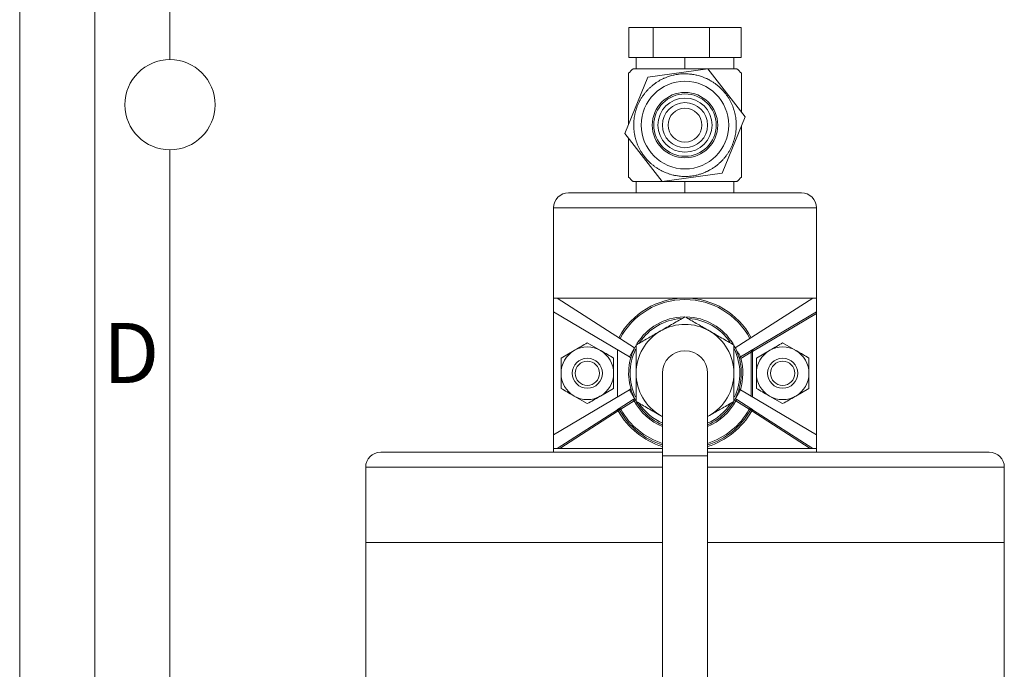
# Model space of a CAD drawing. Units: millimetres. Extents: x 0 to 420, y 0 to 297.
# Drawn here: x 0 to 66, y 151 to 194 of the extents above; entities that cross this region are included whole.
import ezdxf

# ---------------------------------------------------------------- set-up
doc = ezdxf.new("R2010")
doc.units = ezdxf.units.MM
doc.linetypes.add('SLD-Durchgehend', pattern=[0])
doc.styles.add('SLDTEXTSTYLE0', font='ARIAL.TTF', dxfattribs={"width": 0.948})

msp = doc.modelspace()

# ---------------------------------------------------------------- linework, layer by layer
at = {"color": 7, "linetype": 'SLD-Durchgehend', "lineweight": 0}
for p, q in [((0, 0), (0, 297)), ((5, 292), (5, 5)), ((10, 287), (10, 191.5)), ((10, 185.5), (10, 111.5))]:
    msp.add_line(p, q, dxfattribs=at)
at = {"color": 7, "linetype": 'SLD-Durchgehend', "lineweight": 15}
for p, q in [((40.53116, 193.6442), (40.53116, 191.6442)), ((40.53116, 193.6442), (42.16513, 193.6442)), ((42.16513, 193.6442), (42.16513, 191.6442)), ((42.16513, 193.6442), (45.90788, 193.6442)), ((45.90788, 193.6442), (45.90788, 191.6442)), ((45.90788, 193.6442), (48.01666, 193.6442)), ((48.01666, 193.6442), (48.01666, 191.6442)), ((40.53116, 191.6442), (42.16513, 191.6442)), ((41.02391, 191.6442), (41.02391, 190.8942)), ((42.16513, 191.6442), (45.90788, 191.6442)), ((45.90788, 191.6442), (48.01666, 191.6442)), ((47.52391, 190.8942), (47.52391, 191.6442)), ((40.8174, 190.8942), (47.73043, 190.8942)), ((45.79475, 190.88858), (41.7916, 190.33347)), ((48.27706, 187.69931), (45.79475, 190.88858)), ((41.7916, 190.33347), (40.27076, 186.58909)), ((40.52391, 187.21236), (40.52391, 190.60072)), ((48.02391, 188.02455), (48.02391, 190.60072)), ((46.75622, 183.95493), (48.27706, 187.69931)), ((48.02391, 183.68768), (48.02391, 187.07604)), ((40.27076, 186.58909), (42.75307, 183.39982)), ((40.52391, 183.68768), (40.52391, 186.26385)), ((42.75307, 183.39982), (46.75622, 183.95493)), ((40.8174, 183.3942), (40.7807, 183.3942)), ((40.8174, 183.3942), (47.73043, 183.3942)), ((41.02391, 183.3942), (41.02391, 182.6442)), ((41.02391, 183.3942), (41.02391, 182.6442)), ((47.52391, 182.6442), (47.52391, 183.3942)), ((47.52391, 182.6442), (47.52391, 183.3942)), ((47.76712, 183.3942), (47.73043, 183.3942)), ((36.52391, 182.6442), (52.02391, 182.6442)), ((35.52391, 175.6442), (35.52391, 181.6442)), ((53.02391, 175.6442), (53.02391, 181.6442)), ((35.52391, 174.72924), (35.52391, 175.6442)), ((35.52391, 175.6442), (35.76014, 175.6442)), ((35.76014, 175.6442), (40.90686, 172.3432)), ((35.76014, 175.6442), (44.27391, 175.6442)), ((44.27391, 175.6442), (52.78769, 175.6442)), ((47.62284, 172.33157), (52.78769, 175.6442)), ((53.02391, 175.6442), (52.78769, 175.6442)), ((53.02391, 174.72924), (53.02391, 175.6442)), ((40.57141, 171.73804), (35.52391, 174.72924)), ((35.52391, 166.55916), (35.52391, 174.72924)), ((53.02391, 174.72924), (47.97642, 171.73804)), ((53.02391, 174.72924), (53.02391, 174.613)), ((53.02391, 174.613), (53.02391, 166.55916)), ((37.77391, 172.66493), (38.64891, 172.15974)), ((40.57141, 171.73804), (40.90686, 172.3432)), ((40.92499, 172.33157), (40.90686, 172.3432)), ((50.77391, 172.66493), (51.64891, 172.15974)), ((36.02391, 171.65456), (36.89891, 172.15974)), ((39.77391, 172.21064), (39.77391, 169.07776)), ((40.57141, 171.73804), (40.66973, 171.67977)), ((47.96692, 171.73241), (47.94386, 171.71875)), ((47.97642, 171.73804), (47.95181, 171.78242)), ((47.97642, 171.73804), (47.96692, 171.73241)), ((48.77391, 172.15366), (48.77391, 172.03514)), ((48.77391, 172.03514), (48.77391, 169.07776)), ((49.02391, 171.65456), (49.89891, 172.15974)), ((42.77391, 170.6442), (42.77391, 165.1442)), ((45.77391, 165.1442), (45.77391, 170.6442)), ((35.52391, 166.55916), (40.57141, 169.55036)), ((37.77391, 168.62347), (36.89891, 169.12866)), ((39.52391, 169.63384), (38.64891, 169.12866)), ((40.57141, 169.55036), (40.58091, 169.55599)), ((40.57141, 169.55036), (40.59601, 169.50598)), ((40.59601, 169.50598), (40.90686, 168.9452)), ((47.95181, 169.50598), (47.64097, 168.9452)), ((47.97642, 169.55036), (47.95181, 169.50598)), ((47.97642, 169.55036), (47.96692, 169.55599)), ((47.97642, 169.55036), (53.02391, 166.55916)), ((50.77391, 168.62347), (49.89891, 169.12866)), ((52.52391, 169.63384), (51.64891, 169.12866)), ((40.83296, 168.8978), (39.88943, 168.29264)), ((40.92967, 168.90405), (40.90686, 168.9452)), ((47.71486, 168.8978), (47.64097, 168.9452)), ((48.65839, 168.29264), (47.71486, 168.8978)), ((39.77856, 168.22153), (35.76014, 165.6442)), ((39.78635, 168.22653), (39.77856, 168.22153)), ((39.88943, 168.29264), (39.78635, 168.22653)), ((39.91934, 168.18702), (39.91963, 168.18651)), ((42.77391, 167.76106), (42.64891, 167.82962)), ((45.89891, 167.82962), (45.77391, 167.76106)), ((45.77391, 167.75745), (45.89891, 167.82962)), ((48.62819, 168.18651), (48.62848, 168.18702)), ((48.76148, 168.22653), (48.65839, 168.29264)), ((48.76927, 168.22153), (48.76148, 168.22653)), ((52.78769, 165.6442), (48.76927, 168.22153)), ((35.52391, 166.55916), (35.52391, 165.6442)), ((53.02391, 166.55916), (53.02391, 165.6442)), ((24.02391, 165.3942), (42.77391, 165.3942)), ((35.52391, 165.6442), (35.76014, 165.6442)), ((35.52391, 165.3942), (35.52391, 165.6442)), ((35.94537, 165.6442), (35.76014, 165.6442)), ((42.77391, 165.6442), (35.94537, 165.6442)), ((42.77391, 165.1442), (42.77391, 110.1442)), ((52.60246, 165.6442), (45.77391, 165.6442)), ((45.77391, 165.3942), (64.52391, 165.3942)), ((45.77391, 110.1442), (45.77391, 165.1442)), ((52.78769, 165.6442), (52.60246, 165.6442)), ((53.02391, 165.6442), (52.78769, 165.6442)), ((53.02391, 165.3942), (53.02391, 165.6442)), ((23.02391, 164.3942), (23.02391, 159.3942)), ((65.52391, 159.3942), (65.52391, 164.3942)), ((23.02391, 159.3942), (23.02391, 149.76029)), ((23.02391, 159.3942), (42.77391, 159.3942)), ((45.77391, 159.3942), (65.52391, 159.3942)), ((65.52391, 149.76029), (65.52391, 159.3942))]:
    msp.add_line(p, q, dxfattribs=at)
at = {"color": 8, "linetype": 'SLD-Durchgehend', "lineweight": 0}
for p, q in [((44.27391, 191.6442), (44.27391, 190.8942)), ((44.27391, 183.3942), (44.27391, 182.6442)), ((53.02391, 181.6442), (35.52391, 181.6442)), ((53.02391, 174.613), (48.77391, 172.0944)), ((47.94386, 171.71875), (47.99484, 171.63272)), ((48.67391, 172.03514), (47.99484, 171.63272)), ((48.67391, 172.03514), (48.6999, 172.1098)), ((48.67391, 172.03514), (48.77391, 172.03514)), ((48.67391, 169.13702), (48.67391, 172.03514)), ((40.69154, 169.53554), (40.59601, 169.50598)), ((47.95181, 169.50598), (47.85628, 169.53554)), ((40.88695, 168.81363), (40.00117, 168.24551)), ((40.83296, 168.8978), (40.88695, 168.81363)), ((40.97492, 168.86118), (40.88695, 168.81363)), ((47.5729, 168.86118), (47.66088, 168.81363)), ((47.71486, 168.8978), (47.66088, 168.81363)), ((48.54665, 168.24551), (47.66088, 168.81363)), ((39.83255, 168.13736), (35.94537, 165.6442)), ((39.77856, 168.22153), (39.83255, 168.13736)), ((39.83255, 168.13736), (39.91963, 168.18651)), ((39.94719, 168.32969), (40.00117, 168.24551)), ((48.60064, 168.32969), (48.54665, 168.24551)), ((48.62819, 168.18651), (48.71528, 168.13736)), ((48.71528, 168.13736), (48.76927, 168.22153)), ((52.60246, 165.6442), (48.71528, 168.13736)), ((44.27391, 165.1442), (42.77391, 165.1442)), ((45.77391, 165.1442), (44.27391, 165.1442)), ((42.77391, 164.3942), (23.02391, 164.3942)), ((65.52391, 164.3942), (45.77391, 164.3942))]:
    msp.add_line(p, q, dxfattribs=at)
at = {"color": 8, "linetype": 'SLD-Durchgehend', "lineweight": 0, "flags": 128}
for points in [[(48.6999, 172.1098), (48.71527, 172.11231), (48.72954, 172.11592), (48.74232, 172.12054), (48.75328, 172.12603), (48.76212, 172.13227), (48.76861, 172.13908), (48.77258, 172.14627), (48.77391, 172.15366)], [(39.88943, 168.29264), (39.89618, 168.29463), (39.90479, 168.29323), (39.91493, 168.28848), (39.92618, 168.28058), (39.93812, 168.26984), (39.95026, 168.25668), (39.96213, 168.24162), (39.97327, 168.22526)], [(48.57455, 168.22526), (48.58569, 168.24162), (48.59757, 168.25668), (48.60971, 168.26984), (48.62164, 168.28058), (48.6329, 168.28848), (48.64303, 168.29323), (48.65164, 168.29463), (48.65839, 168.29264)]]:
    msp.add_lwpolyline(points, dxfattribs=at)
at = {"color": 7, "linetype": 'SLD-Durchgehend', "lineweight": 0}
msp.add_circle((10, 188.5), 3, dxfattribs=at)
at = {"color": 7, "linetype": 'SLD-Durchgehend', "lineweight": 15}
for centre, radius in [((44.27391, 187.1442), 2.9125), ((44.27391, 187.1442), 2.175), ((44.27391, 187.1442), 2.075), ((44.27391, 187.1442), 1.8), ((44.27391, 187.1442), 1.5), ((44.27391, 187.1442), 1.125), ((37.77391, 170.6442), 1), ((37.77391, 170.6442), 0.805), ((50.77391, 170.6442), 1), ((50.77391, 170.6442), 0.805)]:
    msp.add_circle(centre, radius, dxfattribs=at)
for centre, radius, start, end in [((44.27391, 187.1442), 5.1, 132.6679255, 137.3320745), ((44.27391, 187.1442), 5.1, 42.6679255, 47.3320745), ((44.27391, 187.1442), 3.4125, 121.5104758, 123.383202), ((44.27391, 187.1442), 3.4125, 118.383202, 121.5104758), ((44.27391, 187.1442), 3.4125, 116.5104758, 118.383202), ((44.27391, 187.1442), 3.4125, 113.383202, 116.5104758), ((44.27391, 187.1442), 3.4125, 111.5104758, 113.383202), ((44.27391, 187.1442), 3.4125, 108.383202, 111.5104758), ((44.27391, 187.1442), 3.4125, 106.5104758, 108.383202), ((44.27391, 187.1442), 3.4125, 103.383202, 106.5104758), ((44.27391, 187.1442), 3.4125, 101.5104758, 103.383202), ((44.27391, 187.1442), 3.4125, 98.383202, 101.5104758), ((44.27391, 187.1442), 3.4125, 96.5104758, 98.383202), ((44.27391, 187.1442), 3.4125, 93.383202, 96.5104758), ((44.27391, 187.1442), 3.4125, 91.5104758, 93.383202), ((44.27391, 187.1442), 3.4125, 88.383202, 91.5104758), ((44.27391, 187.1442), 3.4125, 86.5104758, 88.383202), ((44.27391, 187.1442), 3.4125, 83.383202, 86.5104758), ((44.27391, 187.1442), 3.4125, 81.5104758, 83.383202), ((44.27391, 187.1442), 3.4125, 78.383202, 81.5104758), ((44.27391, 187.1442), 3.4125, 76.5104758, 78.383202), ((44.27391, 187.1442), 3.4125, 73.383202, 76.5104758), ((44.27391, 187.1442), 3.4125, 71.5104758, 73.383202), ((44.27391, 187.1442), 3.4125, 68.383202, 71.5104758), ((44.27391, 187.1442), 3.4125, 66.5104758, 68.383202), ((44.27391, 187.1442), 3.4125, 63.383202, 66.5104758), ((44.27391, 187.1442), 3.4125, 61.5104758, 63.383202), ((44.27391, 187.1442), 3.4125, 58.383202, 61.5104758), ((44.27391, 187.1442), 3.4125, 56.5104758, 58.383202), ((44.27391, 187.1442), 3.4125, 138.383202, 141.5104758), ((44.27391, 187.1442), 3.4125, 136.5104758, 138.383202), ((44.27391, 187.1442), 3.4125, 133.383202, 136.5104758), ((44.27391, 187.1442), 3.4125, 131.5104758, 133.383202), ((44.27391, 187.1442), 3.4125, 128.383202, 131.5104758), ((44.27391, 187.1442), 3.4125, 126.5104758, 128.383202), ((44.27391, 187.1442), 3.4125, 123.383202, 126.5104758), ((44.27391, 187.1442), 3.4125, 53.383202, 56.5104758), ((44.27391, 187.1442), 3.4125, 51.5104758, 53.383202), ((44.27391, 187.1442), 3.4125, 48.383202, 51.5104758), ((44.27391, 187.1442), 3.4125, 46.5104758, 48.383202), ((44.27391, 187.1442), 3.4125, 43.383202, 46.5104758), ((44.27391, 187.1442), 3.4125, 41.5104758, 43.383202), ((44.27391, 187.1442), 3.4125, 38.383202, 41.5104758), ((44.27391, 187.1442), 3.4125, 151.5104758, 153.383202), ((44.27391, 187.1442), 3.4125, 148.383202, 151.5104758), ((44.27391, 187.1442), 3.4125, 146.5104758, 148.383202), ((44.27391, 187.1442), 3.4125, 143.383202, 146.5104758), ((44.27391, 187.1442), 3.4125, 141.5104758, 143.383202), ((44.27391, 187.1442), 3.4125, 36.5104758, 38.383202), ((44.27391, 187.1442), 3.4125, 33.383202, 36.5104758), ((44.27391, 187.1442), 3.4125, 31.5104758, 33.383202), ((44.27391, 187.1442), 3.4125, 28.383202, 31.5104758), ((44.27391, 187.1442), 3.4125, 26.5104758, 28.383202), ((44.27391, 187.1442), 3.4125, 163.383202, 166.5104758), ((44.27391, 187.1442), 3.4125, 161.5104758, 163.383202), ((44.27391, 187.1442), 3.4125, 158.383202, 161.5104758), ((44.27391, 187.1442), 3.4125, 156.5104758, 158.383202), ((44.27391, 187.1442), 3.4125, 153.383202, 156.5104758), ((44.27391, 187.1442), 3.4125, 23.383202, 26.5104758), ((44.27391, 187.1442), 3.4125, 21.5104758, 23.383202), ((44.27391, 187.1442), 3.4125, 18.383202, 21.5104758), ((44.27391, 187.1442), 3.4125, 16.5104758, 18.383202), ((44.27391, 187.1442), 3.4125, 13.383202, 16.5104758), ((44.27391, 187.1442), 3.4125, 173.383202, 176.5104758), ((44.27391, 187.1442), 3.4125, 171.5104758, 173.383202), ((44.27391, 187.1442), 3.4125, 168.383202, 171.5104758), ((44.27391, 187.1442), 3.4125, 166.5104758, 168.383202), ((44.27391, 187.1442), 3.4125, 11.5104758, 13.383202), ((44.27391, 187.1442), 3.4125, 8.383202, 11.5104758), ((44.27391, 187.1442), 3.4125, 6.5104758, 8.383202), ((44.27391, 187.1442), 3.4125, 3.383202, 6.5104758), ((44.27391, 187.1442), 3.4125, 178.383202, 181.5104758), ((44.27391, 187.1442), 3.4125, 181.5104758, 183.383202), ((44.27391, 187.1442), 3.4125, 176.5104758, 178.383202), ((44.27391, 187.1442), 3.4125, 183.383202, 186.5104758), ((44.27391, 187.1442), 3.4125, 186.5104758, 188.383202), ((44.27391, 187.1442), 3.4125, 351.5104758, 353.383202), ((44.27391, 187.1442), 3.4125, 353.383202, 356.5104758), ((44.27391, 187.1442), 3.4125, 356.5104758, 358.383202), ((44.27391, 187.1442), 3.4125, 1.5104758, 3.383202), ((44.27391, 187.1442), 3.4125, 358.383202, 1.5104758), ((44.27391, 187.1442), 3.4125, 188.383202, 191.5104758), ((44.27391, 187.1442), 3.4125, 191.5104758, 193.383202), ((44.27391, 187.1442), 3.4125, 193.383202, 196.5104758), ((44.27391, 187.1442), 3.4125, 196.5104758, 198.383202), ((44.27391, 187.1442), 3.4125, 341.5104758, 343.383202), ((44.27391, 187.1442), 3.4125, 343.383202, 346.5104758), ((44.27391, 187.1442), 3.4125, 346.5104758, 348.383202), ((44.27391, 187.1442), 3.4125, 348.383202, 351.5104758), ((44.27391, 187.1442), 3.4125, 198.383202, 201.5104758), ((44.27391, 187.1442), 3.4125, 201.5104758, 203.383202), ((44.27391, 187.1442), 3.4125, 203.383202, 206.5104758), ((44.27391, 187.1442), 3.4125, 206.5104758, 208.383202), ((44.27391, 187.1442), 3.4125, 208.383202, 211.5104758), ((44.27391, 187.1442), 3.4125, 328.383202, 331.5104758), ((44.27391, 187.1442), 3.4125, 331.5104758, 333.383202), ((44.27391, 187.1442), 3.4125, 333.383202, 336.5104758), ((44.27391, 187.1442), 3.4125, 336.5104758, 338.383202), ((44.27391, 187.1442), 3.4125, 338.383202, 341.5104758), ((44.27391, 187.1442), 3.4125, 211.5104758, 213.383202), ((44.27391, 187.1442), 3.4125, 213.383202, 216.5104758), ((44.27391, 187.1442), 3.4125, 216.5104758, 218.383202), ((44.27391, 187.1442), 3.4125, 218.383202, 221.5104758), ((44.27391, 187.1442), 3.4125, 221.5104758, 223.383202), ((44.27391, 187.1442), 3.4125, 223.383202, 226.5104758), ((44.27391, 187.1442), 3.4125, 313.383202, 316.5104758), ((44.27391, 187.1442), 3.4125, 316.5104758, 318.383202), ((44.27391, 187.1442), 3.4125, 318.383202, 321.5104758), ((44.27391, 187.1442), 3.4125, 321.5104758, 323.383202), ((44.27391, 187.1442), 3.4125, 323.383202, 326.5104758), ((44.27391, 187.1442), 3.4125, 326.5104758, 328.383202), ((44.27391, 187.1442), 3.4125, 226.5104758, 228.383202), ((44.27391, 187.1442), 3.4125, 228.383202, 231.5104758), ((44.27391, 187.1442), 3.4125, 231.5104758, 233.383202), ((44.27391, 187.1442), 3.4125, 233.383202, 236.5104758), ((44.27391, 187.1442), 3.4125, 236.5104758, 238.383202), ((44.27391, 187.1442), 3.4125, 238.383202, 241.5104758), ((44.27391, 187.1442), 3.4125, 241.5104758, 243.383202), ((44.27391, 187.1442), 3.4125, 296.5104758, 298.383202), ((44.27391, 187.1442), 3.4125, 298.383202, 301.5104758), ((44.27391, 187.1442), 3.4125, 301.5104758, 303.383202), ((44.27391, 187.1442), 3.4125, 303.383202, 306.5104758), ((44.27391, 187.1442), 3.4125, 306.5104758, 308.383202), ((44.27391, 187.1442), 3.4125, 308.383202, 311.5104758), ((44.27391, 187.1442), 3.4125, 311.5104758, 313.383202), ((44.27391, 187.1442), 5.1, 222.6679255, 227.3320745), ((44.27391, 187.1442), 3.4125, 243.383202, 246.5104758), ((44.27391, 187.1442), 3.4125, 246.5104758, 248.383202), ((44.27391, 187.1442), 3.4125, 248.383202, 251.5104758), ((44.27391, 187.1442), 3.4125, 251.5104758, 253.383202), ((44.27391, 187.1442), 3.4125, 253.383202, 256.5104758), ((44.27391, 187.1442), 3.4125, 256.5104758, 258.383202), ((44.27391, 187.1442), 3.4125, 258.383202, 261.5104758), ((44.27391, 187.1442), 3.4125, 261.5104758, 263.383202), ((44.27391, 187.1442), 3.4125, 263.383202, 266.5104758), ((44.27391, 187.1442), 3.4125, 266.5104758, 268.383202), ((44.27391, 187.1442), 3.4125, 268.383202, 271.5104758), ((44.27391, 187.1442), 3.4125, 271.5104758, 273.383202), ((44.27391, 187.1442), 3.4125, 273.383202, 276.5104758), ((44.27391, 187.1442), 3.4125, 276.5104758, 278.383202), ((44.27391, 187.1442), 3.4125, 278.383202, 281.5104758), ((44.27391, 187.1442), 3.4125, 281.5104758, 283.383202), ((44.27391, 187.1442), 3.4125, 283.383202, 286.5104758), ((44.27391, 187.1442), 3.4125, 286.5104758, 288.383202), ((44.27391, 187.1442), 3.4125, 288.383202, 291.5104758), ((44.27391, 187.1442), 3.4125, 291.5104758, 293.383202), ((44.27391, 187.1442), 3.4125, 293.383202, 296.5104758), ((44.27391, 187.1442), 5.1, 312.6679255, 317.3320745), ((36.52391, 181.6442), 1, 90, 180), ((52.02391, 181.6442), 1, 0, 90), ((44.27391, 170.6442), 5, 28.2284032, 151.7715968), ((44.27391, 170.6442), 3.75, 91.4414279, 148.5490687), ((44.27391, 170.6442), 3.75, 31.4262737, 88.5829396), ((44.27391, 170.6442), 3.25, 60, 120), ((44.27391, 170.6442), 3.25, 120, 180), ((44.27391, 170.6442), 3.25, 0, 60), ((37.77391, 170.6442), 1.75, 60, 120), ((44.27391, 170.6442), 3.75, 151.1644622, 246.4218215), ((44.27391, 170.6442), 3.75, 293.5781785, 28.893969), ((50.77391, 170.6442), 1.75, 60, 120), ((37.77391, 170.6442), 1.75, 120, 180), ((37.77391, 170.6442), 1.75, 0, 60), ((44.27391, 170.6442), 1.5, 90, 180), ((44.27391, 170.6442), 1.5, 0, 90), ((48.87391, 172.15366), 0.1, 120.6514651, 180), ((50.77391, 170.6442), 1.75, 120, 180), ((50.77391, 170.6442), 1.75, 0, 60), ((37.77391, 170.6442), 1.75, 180, 240), ((37.77391, 170.6442), 1.75, 300, 0), ((44.27391, 170.6442), 3.25, 180, 240), ((44.27391, 170.6442), 3.25, 300, 0), ((50.77391, 170.6442), 1.75, 180, 240), ((50.77391, 170.6442), 1.75, 300, 0), ((37.77391, 170.6442), 1.75, 240, 300), ((50.77391, 170.6442), 1.75, 240, 300), ((40.88695, 168.81363), 0.1, 64.7116739, 122.6752806), ((47.66088, 168.81363), 0.1, 57.3247194, 151.6098803), ((39.83255, 168.13736), 0.1, 29.4417029, 122.6752806), ((39.83237, 168.13785), 0.09991, 29.4814958, 117.4302531), ((44.27391, 170.6442), 5, 209.434988, 252.5423969), ((44.27391, 170.6442), 5, 287.4576031, 330.565012), ((48.71528, 168.13736), 0.1, 57.3247194, 150.5582971), ((48.71545, 168.13785), 0.09991, 62.5697469, 150.5185041), ((24.02391, 164.3942), 1, 90, 180), ((64.52391, 164.3942), 1, 0, 90)]:
    msp.add_arc(centre, radius, start, end, dxfattribs=at)
at = {"color": 8, "linetype": 'SLD-Durchgehend', "lineweight": 0}
for radius, start, end in [(4.9, 28.1374623, 151.8625377), (3.65, 94.4470549, 145.7671178), (3.65, 34.5603476, 86.149095), (3.65, 154.1678334, 205.5164175), (3.65, 334.448686, 26.6300104), (3.85, 16.4185439, 17.1960697), (3.85, 343.5814561, 14.8777735), (3.85, 196.4185439, 197.1960697), (3.85, 342.8039303, 343.5814561), (3.85, 208.3901197, 247.0697411), (3.65, 213.7644126, 245.7349141), (3.85, 292.9302589, 331.6098803), (3.65, 294.2650859, 326.8433555), (5.1, 209.4417029, 252.8953648), (4.9, 209.3095711, 252.1742941), (4.9, 287.8257059, 330.6904289), (5.1, 287.1046352, 330.5582971)]:
    msp.add_arc((44.27391, 170.6442), radius, start, end, dxfattribs=at)
msp.add_ellipse((48.87391, 172.15366), major_axis=(0.17206, 0.10196), ratio=0.5, start_param=1.57079633, end_param=2.60662367, dxfattribs=at)
at = {"color": 7, "linetype": 'SLD-Durchgehend', "lineweight": 15}
for points, knots in [([(44.27391, 174.39698), (44.01001, 174.24461), (43.47735, 173.93708), (42.92673, 173.61918), (42.64891, 173.45878)], [0, 0, 0, 0, 0.49545796, 1, 1, 1, 1]), ([(45.89891, 173.45878), (45.86038, 173.48103), (45.56868, 173.64944), (45.01871, 173.96697), (44.52369, 174.25277), (44.27391, 174.39698)], [0, 0, 0, 0, 0.070123627, 0.530801767, 1, 1, 1, 1]), ([(42.64891, 173.45878), (42.61038, 173.43653), (42.31868, 173.26812), (41.76871, 172.9506), (41.27369, 172.6648), (41.02391, 172.52059)], [0, 0, 0, 0, 0.07012363, 0.53080177, 1, 1, 1, 1]), ([(47.52391, 172.52059), (47.26001, 172.67295), (46.72735, 172.98048), (46.17673, 173.29839), (45.89891, 173.45878)], [0, 0, 0, 0, 0.49545796, 1, 1, 1, 1]), ([(36.89891, 172.15974), (36.91965, 172.17172), (37.21512, 172.34231), (37.50468, 172.50948), (37.77391, 172.66493)], [0, 0, 0, 0, 0.07017422, 1, 1, 1, 1]), ([(41.02391, 172.52059), (41.02391, 172.36308), (41.02391, 171.75145), (41.02391, 171.11601), (41.02391, 170.6442)], [0, 0, 0, 0, 0.25751837, 1, 1, 1, 1]), ([(47.52391, 170.6442), (47.52391, 171.11601), (47.52391, 171.75145), (47.52391, 172.36308), (47.52391, 172.52059)], [0, 0, 0, 0, 0.74248163, 1, 1, 1, 1]), ([(49.89891, 172.15974), (49.91965, 172.17172), (50.21512, 172.34231), (50.50468, 172.50948), (50.77391, 172.66493)], [0, 0, 0, 0, 0.07017422, 1, 1, 1, 1]), ([(38.64891, 172.15974), (38.66965, 172.14777), (38.96512, 171.97718), (39.25468, 171.81001), (39.52391, 171.65456)], [0, 0, 0, 0, 0.07017422, 1, 1, 1, 1]), ([(47.79406, 171.9369), (47.78849, 171.95227), (47.77938, 171.9774), (47.76889, 172.00916), (47.7627, 172.03007), (47.75892, 172.04531), (47.75704, 172.05595), (47.75681, 172.0631), (47.75757, 172.0668), (47.75904, 172.0687), (47.76116, 172.06921), (47.76452, 172.06811), (47.77243, 172.06237), (47.80138, 172.02936), (47.86399, 171.93496), (47.91677, 171.84329), (47.95181, 171.78242)], [0, 0, 0, 0, 0.10001544, 0.16344223, 0.20686704, 0.23673514, 0.26419012, 0.27862742, 0.28878208, 0.29601213, 0.30327698, 0.31180848, 0.32635991, 0.37207168, 0.58303158, 1, 1, 1, 1]), ([(47.94386, 171.71875), (47.93557, 171.71269), (47.91706, 171.69916), (47.89909, 171.66823), (47.89319, 171.63661), (47.89601, 171.61536), (47.89811, 171.60736), (47.8982, 171.60704)], [0, 0, 0, 0, 0.19858517, 0.44329052, 0.78298967, 0.99131426, 1, 1, 1, 1]), ([(51.64891, 172.15974), (51.66965, 172.14777), (51.96512, 171.97718), (52.25468, 171.81001), (52.52391, 171.65456)], [0, 0, 0, 0, 0.07017422, 1, 1, 1, 1]), ([(36.02391, 170.6442), (36.02391, 170.73607), (36.02391, 171.07806), (36.02391, 171.41104), (36.02391, 171.65456)], [0, 0, 0, 0, 0.26863361, 1, 1, 1, 1]), ([(39.52391, 170.6442), (39.52391, 170.73607), (39.52391, 171.07806), (39.52391, 171.41104), (39.52391, 171.65456)], [0, 0, 0, 0, 0.26863361, 1, 1, 1, 1]), ([(49.02391, 170.6442), (49.02391, 170.73607), (49.02391, 171.07806), (49.02391, 171.41104), (49.02391, 171.65456)], [0, 0, 0, 0, 0.26863361, 1, 1, 1, 1]), ([(52.52391, 170.6442), (52.52391, 170.73607), (52.52391, 171.07806), (52.52391, 171.41104), (52.52391, 171.65456)], [0, 0, 0, 0, 0.26863361, 1, 1, 1, 1]), ([(36.02391, 169.63384), (36.02391, 169.71866), (36.02391, 170.048), (36.02391, 170.39016), (36.02391, 170.6442)], [0, 0, 0, 0, 0.25755135, 1, 1, 1, 1]), ([(39.52391, 169.63384), (39.52391, 169.71866), (39.52391, 170.048), (39.52391, 170.39016), (39.52391, 170.6442)], [0, 0, 0, 0, 0.25755135, 1, 1, 1, 1]), ([(41.02391, 170.6442), (41.02391, 170.4736), (41.02391, 169.83847), (41.02391, 169.22009), (41.02391, 168.76781)], [0, 0, 0, 0, 0.2686074, 1, 1, 1, 1]), ([(47.52391, 168.76781), (47.52391, 169.22009), (47.52391, 169.83847), (47.52391, 170.4736), (47.52391, 170.6442)], [0, 0, 0, 0, 0.7313926, 1, 1, 1, 1]), ([(49.02391, 169.63384), (49.02391, 169.71866), (49.02391, 170.048), (49.02391, 170.39016), (49.02391, 170.6442)], [0, 0, 0, 0, 0.25755135, 1, 1, 1, 1]), ([(52.52391, 169.63384), (52.52391, 169.71866), (52.52391, 170.048), (52.52391, 170.39016), (52.52391, 170.6442)], [0, 0, 0, 0, 0.25755135, 1, 1, 1, 1]), ([(36.89891, 169.12866), (36.87818, 169.14063), (36.5827, 169.31122), (36.29315, 169.47839), (36.02391, 169.63384)], [0, 0, 0, 0, 0.07017422, 1, 1, 1, 1]), ([(38.64891, 169.12866), (38.62818, 169.11668), (38.3327, 168.94609), (38.04315, 168.77892), (37.77391, 168.62347)], [0, 0, 0, 0, 0.07017422, 1, 1, 1, 1]), ([(40.58091, 169.55599), (40.59114, 169.56205), (40.6116, 169.57418), (40.63877, 169.59028), (40.65883, 169.60217), (40.66852, 169.60791), (40.66942, 169.60844), (40.66973, 169.60863)], [0, 0, 0, 0, 0.22348665, 0.44707853, 0.66740329, 0.88093729, 1, 1, 1, 1]), ([(47.87809, 169.60863), (47.87903, 169.60807), (47.88091, 169.60696), (47.89549, 169.59832), (47.91707, 169.58553), (47.94218, 169.57065), (47.95947, 169.56041), (47.96692, 169.55599)], [0, 0, 0, 0, 0.2061996, 0.41229425, 0.62136123, 0.83684186, 1, 1, 1, 1]), ([(49.89891, 169.12866), (49.87818, 169.14063), (49.5827, 169.31122), (49.29315, 169.47839), (49.02391, 169.63384)], [0, 0, 0, 0, 0.07017422, 1, 1, 1, 1]), ([(51.64891, 169.12866), (51.62818, 169.11668), (51.3327, 168.94609), (51.04315, 168.77892), (50.77391, 168.62347)], [0, 0, 0, 0, 0.07017422, 1, 1, 1, 1]), ([(40.97492, 168.86118), (40.97476, 168.86147), (40.97077, 168.86879), (40.95911, 168.8858), (40.9407, 168.89722), (40.92967, 168.90405)], [0, 0, 0, 0, 0.01644735, 0.41114154, 1, 1, 1, 1]), ([(41.02391, 168.76781), (41.28782, 168.61544), (41.82047, 168.30792), (42.3711, 167.99001), (42.64891, 167.82962)], [0, 0, 0, 0, 0.49545796, 1, 1, 1, 1]), ([(45.89891, 167.82962), (45.93745, 167.85187), (46.22915, 168.02028), (46.77912, 168.3378), (47.27414, 168.6236), (47.52391, 168.76781)], [0, 0, 0, 0, 0.07012363, 0.53080177, 1, 1, 1, 1]), ([(47.64097, 168.9452), (47.6367, 168.94554), (47.62901, 168.94615), (47.62182, 168.94624), (47.61811, 168.94557), (47.61674, 168.94467), (47.61643, 168.94414), (47.61635, 168.94401)], [0, 0, 0, 0, 0.31375412, 0.5654235, 0.80556953, 0.95191933, 1, 1, 1, 1]), ([(42.64891, 167.82962), (42.68754, 167.80732), (42.72931, 167.7832), (42.77078, 167.75925), (42.77391, 167.75745)], [0, 0, 0, 0, 0.92456692, 1, 1, 1, 1])]:
    msp.add_open_spline(points, degree=3, knots=knots, dxfattribs=at)
at = {"color": 8, "linetype": 'SLD-Durchgehend', "lineweight": 0}
for points, knots in [([(39.97327, 168.22526), (39.96912, 168.22272), (39.95614, 168.21476), (39.93615, 168.20917), (39.92557, 168.20203), (39.91965, 168.19461), (39.91859, 168.18911), (39.91922, 168.18736), (39.91934, 168.18702)], [0, 0, 0, 0, 0.1285765, 0.40209936, 0.62789886, 0.6762132, 0.93787629, 1, 1, 1, 1]), ([(40.00117, 168.24551), (39.99198, 168.23884), (39.98247, 168.23193), (39.97357, 168.22548), (39.97327, 168.22526)], [0, 0, 0, 0, 0.96627711, 1, 1, 1, 1]), ([(48.57455, 168.22526), (48.57425, 168.22548), (48.56535, 168.23193), (48.55584, 168.23884), (48.54665, 168.24551)], [0, 0, 0, 0, 0.03372289, 1, 1, 1, 1]), ([(48.62848, 168.18702), (48.62873, 168.18893), (48.62927, 168.19308), (48.62049, 168.20534), (48.59924, 168.21211), (48.58255, 168.221), (48.57455, 168.22526)], [0, 0, 0, 0, 0.22625363, 0.49334007, 0.75740756, 1, 1, 1, 1])]:
    msp.add_open_spline(points, degree=3, knots=knots, dxfattribs=at)

# ---------------------------------------------------------------- texts
at = {"color": 7, "linetype": 'Continuous', "lineweight": 0, "insert": (5.53967, 173.9896), "char_height": 4, "attachment_point": 1, "style": 'SLDTEXTSTYLE0'}
msp.add_mtext('D', dxfattribs=at)

doc.saveas('drawing.dxf')
